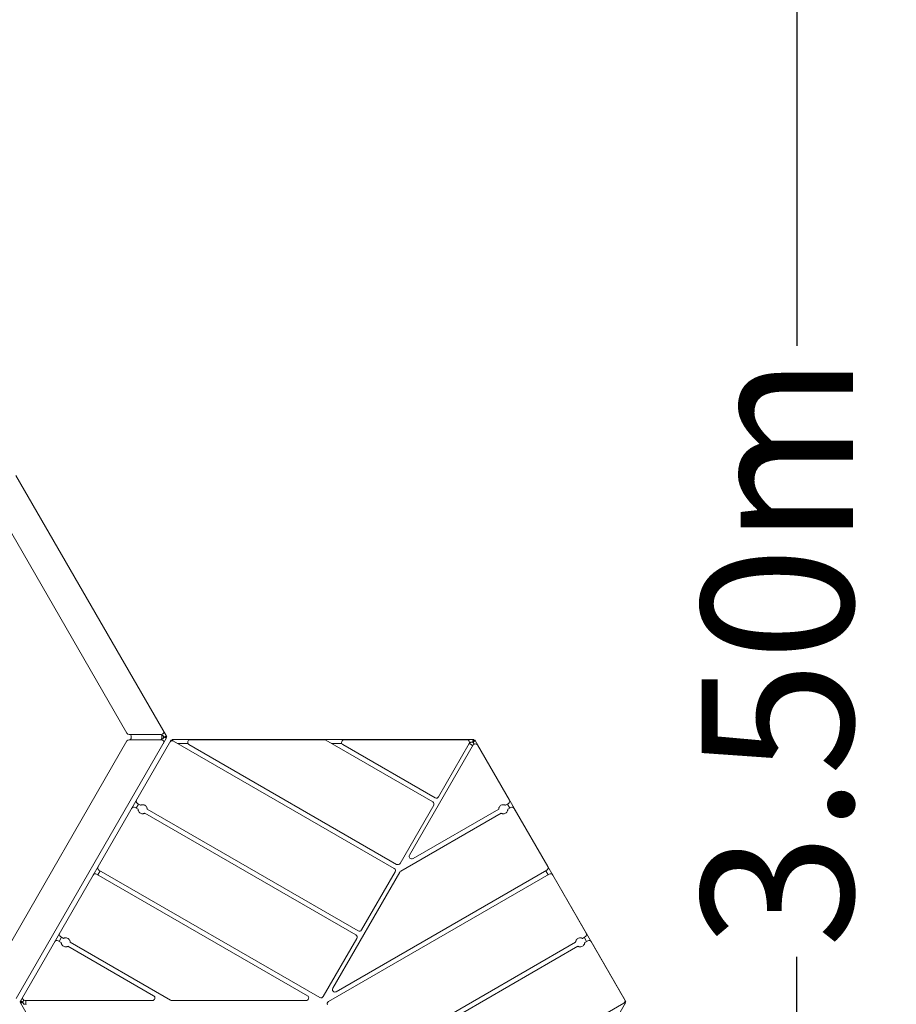
# Model space of a CAD drawing. Units: millimetres. Extents: x -1464 to 6975, y -573 to 4162.
# Drawn here: x 5238 to 6975, y 1040 to 2992 of the extents above; entities that cross this region are included whole.
import ezdxf

# ---------------------------------------------------------------- set-up
doc = ezdxf.new("R2010")
doc.units = ezdxf.units.MM
doc.header["$LTSCALE"] = 700
doc.layers.add('HAGS-Dim Plan', color=7, linetype='Continuous')
doc.layers.add('HAGS-Plan', color=7, linetype='Continuous')
doc.styles.get("Standard").update_dxf_attribs({"font": 'g13f12d.shx', "height": 300})
doc.dimstyles.new('HAGS - Dim Plan', dxfattribs={"dimtxt": 300, "dimasz": 200, "dimexe": 1.25, "dimexo": 0.625, "dimgap": 150, "dimtad": 0, "dimlfac": 0.001, "dimrnd": 0.05, "dimzin": 1, "dimdsep": 46, "dimtxsty": 'Standard', "dimcen": 0.1, "dimse1": 1, "dimse2": 1, "dimclrd": 1, "dimadec": 0, "dimazin": 0, "dimtfac": 1, "dimtmove": 0, "dimatfit": 3, "dimfxl": 1, "dimarcsym": 0})

# ---------------------------------------------------------------- blocks, each defined once
blk = doc.blocks.new('*D4')
at = {"layer": 'Defpoints', "color": 0, "transparency": 16777216}
for p in [(6438.9, 3965.5), (-1463.4, 1043.5, 382), (6438.9, 1046.2, 70)]:
    blk.add_point(p, dxfattribs=at)
at = {"layer": 'HAGS-Dim Plan', "color": 1, "lineweight": -2, "transparency": 16777216}
for p, q in [((-1263.4, 3965.5), (1869.4, 3965.5)), ((6238.9, 3965.5), (3081.3, 3965.5))]:
    blk.add_line(p, q, dxfattribs=at)
at = {"layer": 'HAGS-Dim Plan', "color": 1, "transparency": 16777216}
for points in [[(-1263.4, 3998.8), (-1263.4, 3932.1), (-1463.4, 3965.5)], [(6238.9, 3998.8), (6238.9, 3932.1), (6438.9, 3965.5)]]:
    blk.add_solid(points, dxfattribs=at)
at = {"layer": 'HAGS-Dim Plan', "color": 0, "transparency": 16777216, "insert": (2475.3, 3965.5), "char_height": 300, "attachment_point": 5}
blk.add_mtext('7.90m', dxfattribs=at)
blk = doc.blocks.new('*D5')
at = {"layer": 'Defpoints', "color": 0, "transparency": 16777216}
for p in [(2786.2, 3500, 382), (4634.9, 0, 441), (6778.1, 0)]:
    blk.add_point(p, dxfattribs=at)
at = {"layer": 'HAGS-Dim Plan', "color": 1, "lineweight": -2, "transparency": 16777216}
for p, q in [((6778.1, 3300), (6778.1, 2345.2)), ((6778.1, 200), (6778.1, 1134.3))]:
    blk.add_line(p, q, dxfattribs=at)
at = {"layer": 'HAGS-Dim Plan', "color": 1, "transparency": 16777216}
for points in [[(6744.8, 3300), (6811.4, 3300), (6778.1, 3500)], [(6744.8, 200), (6811.4, 200), (6778.1, 0)]]:
    blk.add_solid(points, dxfattribs=at)
at = {"layer": 'HAGS-Dim Plan', "color": 0, "transparency": 16777216, "insert": (6778.1, 1739.7), "char_height": 300, "attachment_point": 5, "rotation": 90}
blk.add_mtext('3.50m', dxfattribs=at)

msp = doc.modelspace()

# ---------------------------------------------------------------- linework, layer by layer
at = {"layer": 'HAGS-Plan', "linetype": 'Continuous', "lineweight": 0}
for p, q in [((5231.081, 2088.31), (5529.352, 1571.69)), ((5450.831, 1577.692), (5197.019, 2017.308)), ((5523.29, 1582.102), (5529.581, 1571.207)), ((5197.019, 1122.692), (5450.831, 1562.308)), ((5529.581, 1568.707), (5231.231, 1051.95)), ((5239.741, 1046.69), (5538.012, 1563.31)), ((5518.669, 1575.192), (5455.161, 1575.192)), ((5455.161, 1564.808), (5518.669, 1564.808)), ((5458.159, 1575), (5458.048, 1575.192)), ((5458.048, 1564.808), (5458.159, 1565)), ((5518.669, 1575.192), (5518.781, 1575)), ((5518.781, 1565), (5518.669, 1564.808)), ((5521.816, 1566.457), (5519.472, 1566.457)), ((5519.504, 1573.457), (5521.816, 1573.457)), ((5521.938, 1573.414), (5519.512, 1573.435)), ((5523.87, 1570.099), (5521.989, 1573.357)), ((5523.87, 1569.815), (5521.989, 1566.557)), ((5527.416, 1569.957), (5529.581, 1571.207)), ((5527.416, 1569.957), (5529.581, 1568.707)), ((5529.616, 1571.232), (5529.352, 1571.69)), ((5529.616, 1571.232), (5529.579, 1571.21)), ((5538.277, 1563.768), (5538.012, 1563.31)), ((5538.277, 1563.768), (5539.844, 1562.864)), ((5540.71, 1565), (5540.71, 1562.934)), ((6137.71, 1565), (5540.71, 1565)), ((5541.788, 1562.81), (5541.788, 1563.098)), ((5543.182, 1562.264), (5980.525, 1309.764)), ((5576.181, 1564.759), (5842.181, 1564.759)), ((5844.681, 1564.089), (6056.69, 1441.686)), ((5881.181, 1564.575), (6124.753, 1564.575)), ((6136.632, 1561.549), (6136.632, 1563.098)), ((6137.181, 1562.5), (6137.71, 1562.5)), ((6137.71, 1565), (6137.71, 1562.5)), ((6140.143, 1563.768), (6137.978, 1562.518)), ((6137.978, 1562.518), (6138.243, 1562.06)), ((6140.408, 1563.31), (6140.143, 1563.768)), ((6140.408, 1563.31), (6438.679, 1046.69)), ((5571.742, 1557.457), (5554.84, 1557.457)), ((5985.19, 1317.844), (5573.681, 1555.429)), ((5876.651, 1557.457), (5856.169, 1557.457)), ((6061.36, 1449.775), (5878.681, 1555.245)), ((6010.831, 1336.118), (6136.849, 1554.388)), ((6129.083, 1557.075), (6068.19, 1451.605)), ((6131.819, 1560), (6129.737, 1556.469)), ((6135.738, 1560), (6131.819, 1560)), ((6136.999, 1559.215), (6138.228, 1557.086)), ((6138.232, 1556.094), (6138.066, 1555.8)), ((6145.509, 1554.388), (6208.518, 1445.253)), ((5467.017, 1430.343), (5472.995, 1426.891)), ((5473.847, 1437.173), (5469.182, 1429.093)), ((5477.66, 1434.971), (5471.682, 1438.423)), ((5909.025, 1185.923), (5490.991, 1427.274)), ((6058.52, 1434.856), (5992.02, 1319.674)), ((6187.397, 1427.285), (6017.661, 1329.288)), ((6206.688, 1438.423), (6200.691, 1434.96)), ((6209.188, 1429.093), (6204.523, 1437.173)), ((6205.356, 1426.88), (6211.353, 1430.343)), ((6218.183, 1428.513), (6284.683, 1313.331)), ((5486.326, 1419.194), (5904.36, 1177.843)), ((5993.282, 1304.439), (6192.062, 1419.205)), ((5390.847, 1298.412), (5808.418, 1057.327)), ((5397.682, 1305.251), (5393.012, 1297.162)), ((5832.86, 1054.001), (5395.517, 1306.501)), ((5850.18, 1045.912), (6287.523, 1298.412)), ((5858.452, 1072.246), (5991.452, 1302.609)), ((6282.853, 1306.501), (5865.282, 1065.416)), ((5982.355, 1302.934), (5915.855, 1187.753)), ((6285.358, 1297.162), (6280.688, 1305.251)), ((6294.353, 1296.582), (6360.853, 1181.401)), ((5321.512, 1173.321), (5316.847, 1165.241)), ((5325.344, 1171.108), (5319.347, 1174.571)), ((5906.19, 1171.013), (5839.69, 1055.831)), ((6359.023, 1174.571), (6353.045, 1171.119)), ((6361.523, 1165.241), (6356.858, 1173.321)), ((5314.682, 1166.491), (5320.679, 1163.028)), ((5333.973, 1155.353), (5503.709, 1057.356)), ((5537.418, 1048.667), (5338.638, 1163.433)), ((6339.714, 1163.422), (5921.68, 922.071)), ((5926.345, 913.991), (6344.379, 1155.342)), ((6357.71, 1163.039), (6363.688, 1166.491)), ((6370.518, 1164.661), (6437.018, 1049.479)), ((5239.741, 1046.69), (5239.477, 1046.232)), ((5239.477, 1046.232), (5241.642, 1044.982)), ((5239.627, 1043.509), (5241.792, 1044.759)), ((5239.627, 1043.509), (5239.891, 1043.05)), ((5537.862, 526.95), (5239.891, 1043.05)), ((5241.642, 1044.982), (5241.906, 1045.44)), ((5242.056, 1044.3), (5241.792, 1044.759)), ((5243.154, 1044.3), (5241.813, 1043.526)), ((5244.943, 1044.3), (5246.902, 1040.907)), ((5244.993, 1045.785), (5246.221, 1047.914)), ((5246.902, 1040.907), (5250.917, 1040.87)), ((5247.079, 1048.414), (5247.238, 1048.415)), ((5501.209, 1048.026), (5249.173, 1048.026)), ((5805.918, 1047.997), (5539.918, 1047.997)), ((6435.188, 1042.649), (5997.845, 790.149)), ((6438.529, 1043.05), (6140.558, 526.95)), ((6436.41, 1043.64), (6436.607, 1043.526)), ((6438.793, 1043.509), (6437.041, 1044.52)), ((6438.943, 1046.232), (6437.415, 1045.349)), ((6438.529, 1043.05), (6438.793, 1043.509)), ((6438.943, 1046.232), (6438.679, 1046.69))]:
    msp.add_line(p, q, dxfattribs=at)
for centre, radius, start, end in [((5518.669, 1580.192), 5, 270, 30), ((5455.161, 1580.192), 5, 210, 270), ((5455.161, 1559.808), 5, 90, 150), ((5449.499, 1570), 10, 330, 30), ((5518.669, 1559.808), 5, 330, 90), ((5510.12, 1570), 10, 330, 30), ((5521.816, 1573.257), 0.2, 30, 90), ((5521.816, 1566.657), 0.2, 270, 330), ((5540.682, 1557.934), 5, 60, 150), ((5576.181, 1559.759), 5, 90, 240), ((5842.181, 1559.759), 5, 60, 90), ((5881.181, 1559.575), 5, 90, 240), ((6124.753, 1559.575), 5, 330, 90), ((5554.84, 1537.457), 20, 90, 98.486978), ((6123.53, 1537.457), 20, 51.173054, 74.477512), ((6141.179, 1551.888), 5, 30, 150), ((6137.362, 1556.586), 1, 330.484495, 30), ((5474.182, 1442.753), 5, 150, 240), ((6063.86, 1454.105), 5, 240, 330), ((6204.188, 1442.753), 5, 300, 30), ((5464.517, 1426.013), 5, 60, 150), ((6054.19, 1437.356), 5, 330, 60), ((6213.853, 1426.013), 5, 30, 120), ((6015.161, 1333.618), 5, 150, 300), ((5398.017, 1310.831), 5, 150, 240), ((5978.025, 1305.434), 5, 330, 60), ((5987.69, 1322.174), 5, 240, 330), ((6280.353, 1310.831), 5, 300, 30), ((5388.347, 1294.082), 5, 60, 150), ((5995.782, 1300.109), 5, 120, 150), ((6290.023, 1294.082), 5, 30, 120), ((5321.847, 1178.901), 5, 150, 240), ((5901.86, 1173.513), 5, 330, 60), ((5911.525, 1190.253), 5, 240, 330), ((6356.523, 1178.901), 5, 300, 30), ((5312.182, 1162.161), 5, 60, 150), ((6366.188, 1162.161), 5, 30, 120), ((5249.173, 1053.026), 5, 150, 270), ((5501.209, 1053.026), 5, 270, 60), ((5805.918, 1052.997), 5, 270, 60), ((5835.36, 1058.331), 5, 240, 330), ((5862.782, 1069.746), 5, 150, 300), ((5247.087, 1047.414), 1, 90.484495, 150), ((5270.495, 1044.957), 20, 171.173054, 194.477512), ((5539.918, 1052.997), 5, 240, 270), ((5852.68, 1041.582), 5, 120, 210), ((6432.688, 1046.979), 5, 300, 30)]:
    msp.add_arc(centre, radius, start, end, dxfattribs=at)
for points, knots in [([(5523.87, 1570.099), (5523.881, 1570.079), (5523.895, 1570.062), (5523.93, 1570.032), (5523.95, 1570.02), (5523.995, 1570.003), (5524.018, 1569.999), (5524.064, 1569.998), (5524.086, 1570.002), (5524.107, 1570.009)], [-0.0275313561, -0.0275313561, -0.0275313561, -0.0275313561, -0.0208549238, -0.0208549238, -0.0137585746, -0.0137585746, -0.0066698024, -0.0066698024, -0.0000000183, -0.0000000183, -0.0000000183, -0.0000000183]), ([(5523.882, 1570.078), (5523.88, 1570.08), (5523.879, 1570.083), (5523.878, 1570.085), (5523.876, 1570.087), (5523.875, 1570.089), (5523.874, 1570.091), (5523.873, 1570.093), (5523.872, 1570.095), (5523.871, 1570.097), (5523.87, 1570.098), (5523.87, 1570.098), (5523.87, 1570.099)], [0, 0, 0, 0, 0.00059287472, 0.00059287472, 0.00059287472, 0.00124991083, 0.00124991083, 0.00124991083, 0.00223547093, 0.00223547093, 0.00223547093, 0.00250012614, 0.00250012614, 0.00250012614, 0.00250012614]), ([(5524.107, 1569.904), (5524.086, 1569.911), (5524.064, 1569.915), (5524.018, 1569.915), (5523.994, 1569.91), (5523.95, 1569.894), (5523.93, 1569.881), (5523.895, 1569.851), (5523.881, 1569.834), (5523.87, 1569.815)], [-0.027530984, -0.027530984, -0.027530984, -0.027530984, -0.0208543333, -0.0208543333, -0.0137582499, -0.0137582499, -0.0066693989, -0.0066693989, -0.0000000086, -0.0000000086, -0.0000000086, -0.0000000086]), ([(5523.87, 1569.815), (5523.87, 1569.815), (5523.87, 1569.816), (5523.871, 1569.816), (5523.872, 1569.818), (5523.873, 1569.82), (5523.874, 1569.823), (5523.875, 1569.824), (5523.876, 1569.826), (5523.878, 1569.829), (5523.879, 1569.831), (5523.88, 1569.833), (5523.882, 1569.836)], [0, 0, 0, 0, 0.00026465549, 0.00026465549, 0.00026465549, 0.00125021661, 0.00125021661, 0.00125021661, 0.00190725341, 0.00190725341, 0.00190725341, 0.00250012876, 0.00250012876, 0.00250012876, 0.00250012876]), ([(5524.089, 1569.98), (5524.07, 1569.977), (5524.05, 1569.977), (5524.009, 1569.982), (5523.989, 1569.988), (5523.951, 1570.005), (5523.934, 1570.017), (5523.904, 1570.045), (5523.892, 1570.06), (5523.882, 1570.078)], [0.0000000194, 0.0000000194, 0.0000000194, 0.0000000194, 0.0059625641, 0.0059625641, 0.0122173888, 0.0122173888, 0.0184713509, 0.0184713509, 0.0244345598, 0.0244345598, 0.0244345598, 0.0244345598]), ([(5523.882, 1569.836), (5523.892, 1569.853), (5523.904, 1569.869), (5523.934, 1569.896), (5523.951, 1569.908), (5523.989, 1569.926), (5524.009, 1569.932), (5524.05, 1569.937), (5524.07, 1569.936), (5524.089, 1569.933)], [0.0000000263, 0.0000000263, 0.0000000263, 0.0000000263, 0.0059631089, 0.0059631089, 0.0122169386, 0.0122169386, 0.0184716409, 0.0184716409, 0.0244340689, 0.0244340689, 0.0244340689, 0.0244340689]), ([(5527.416, 1569.957), (5527.376, 1570.025), (5527.317, 1570.082), (5527.159, 1570.173), (5527.061, 1570.207), (5526.866, 1570.246), (5526.78, 1570.257), (5526.562, 1570.273), (5526.425, 1570.275), (5526.126, 1570.264), (5525.965, 1570.253), (5525.539, 1570.21), (5525.265, 1570.172), (5524.833, 1570.106), (5524.686, 1570.082), (5524.39, 1570.032), (5524.24, 1570.006), (5524.089, 1569.98)], [-0.488533227, -0.488533227, -0.488533227, -0.488533227, -0.419898482, -0.419898482, -0.351268851, -0.351268851, -0.30553827, -0.30553827, -0.244544126, -0.244544126, -0.183422543, -0.183422543, -0.09165285, -0.09165285, -0.045827693, -0.045827693, -0.000001, -0.000001, -0.000001, -0.000001]), ([(5524.089, 1569.933), (5524.239, 1569.907), (5524.389, 1569.881), (5524.685, 1569.832), (5524.831, 1569.808), (5525.262, 1569.742), (5525.537, 1569.704), (5525.962, 1569.661), (5526.122, 1569.649), (5526.421, 1569.639), (5526.559, 1569.64), (5526.778, 1569.656), (5526.864, 1569.667), (5527.06, 1569.706), (5527.158, 1569.74), (5527.317, 1569.831), (5527.376, 1569.888), (5527.416, 1569.957)], [-0.488531689, -0.488531689, -0.488531689, -0.488531689, -0.442801728, -0.442801728, -0.397073287, -0.397073287, -0.305497839, -0.305497839, -0.24450536, -0.24450536, -0.183382222, -0.183382222, -0.137554914, -0.137554914, -0.068780018, -0.068780018, 0, 0, 0, 0]), ([(5529.581, 1571.207), (5529.545, 1571.269), (5529.48, 1571.312), (5529.387, 1571.34), (5529.34, 1571.353), (5529.286, 1571.363), (5529.225, 1571.369), (5529.164, 1571.374), (5529.094, 1571.376), (5529.019, 1571.373), (5528.868, 1571.368), (5528.692, 1571.347), (5528.49, 1571.312), (5528.288, 1571.277), (5528.059, 1571.227), (5527.81, 1571.166), (5527.562, 1571.104), (5527.295, 1571.031), (5527.009, 1570.947), (5526.723, 1570.864), (5526.416, 1570.769), (5526.102, 1570.669), (5525.788, 1570.57), (5525.463, 1570.463), (5525.128, 1570.352), (5524.793, 1570.241), (5524.45, 1570.125), (5524.107, 1570.009)], [0, 0, 0, 0, 0.00107509198, 0.00107509198, 0.00107509198, 0.00161263797, 0.00161263797, 0.00161263797, 0.00215018396, 0.00215018396, 0.00215018396, 0.00322527594, 0.00322527594, 0.00322527594, 0.00430036791, 0.00430036791, 0.00430036791, 0.00537545989, 0.00537545989, 0.00537545989, 0.00645055187, 0.00645055187, 0.00645055187, 0.00752564385, 0.00752564385, 0.00752564385, 0.00860073583, 0.00860073583, 0.00860073583, 0.00860073583]), ([(5524.107, 1569.904), (5524.45, 1569.789), (5524.787, 1569.675), (5525.12, 1569.564), (5525.452, 1569.454), (5525.783, 1569.345), (5526.098, 1569.245), (5526.414, 1569.145), (5526.714, 1569.052), (5527.001, 1568.969), (5527.287, 1568.885), (5527.56, 1568.81), (5527.808, 1568.748), (5528.056, 1568.687), (5528.281, 1568.638), (5528.485, 1568.602), (5528.586, 1568.584), (5528.683, 1568.57), (5528.771, 1568.56), (5528.86, 1568.55), (5528.942, 1568.543), (5529.017, 1568.54), (5529.167, 1568.535), (5529.29, 1568.546), (5529.385, 1568.573), (5529.48, 1568.601), (5529.545, 1568.645), (5529.581, 1568.707)], [0.00016196804, 0.00016196804, 0.00016196804, 0.00016196804, 0.0012370384, 0.0012370384, 0.0012370384, 0.00231210876, 0.00231210876, 0.00231210876, 0.00338717912, 0.00338717912, 0.00338717912, 0.00446224948, 0.00446224948, 0.00446224948, 0.00553731984, 0.00553731984, 0.00553731984, 0.00607485502, 0.00607485502, 0.00607485502, 0.0066123902, 0.0066123902, 0.0066123902, 0.00768746056, 0.00768746056, 0.00768746056, 0.00876253092, 0.00876253092, 0.00876253092, 0.00876253092]), ([(5538.648, 1562.502), (5538.472, 1562.659), (5538.329, 1562.797), (5538.222, 1562.913), (5538.045, 1563.107), (5537.972, 1563.241), (5538.012, 1563.31)], [-0.399937725, -0.399937725, -0.399937725, -0.399937725, -0.25, -0.25, -0.25, 0, 0, 0, 0]), ([(5541.239, 1565), (5541.319, 1565), (5541.398, 1564.87), (5541.478, 1564.619), (5541.557, 1564.369), (5541.637, 1563.998), (5541.717, 1563.536), (5541.74, 1563.397), (5541.764, 1563.251), (5541.788, 1563.098)], [-1, -1, -1, -1, -0.75, -0.75, -0.75, -0.5, -0.5, -0.5, -0.425414548, -0.425414548, -0.425414548, -0.425414548]), ([(6135.738, 1560), (6135.887, 1560.56), (6136.036, 1561.116), (6136.186, 1561.644), (6136.336, 1562.172), (6136.482, 1562.659), (6136.632, 1563.098)], [0, 0, 0, 0, 0.5, 0.5, 0.5, 0.999999989, 0.999999989, 0.999999989, 0.999999989]), ([(6135.738, 1560), (6135.887, 1560.279), (6136.036, 1560.557), (6136.185, 1560.82), (6136.334, 1561.083), (6136.482, 1561.33), (6136.632, 1561.549)], [0, 0, 0, 0, 0.5, 0.5, 0.5, 0.999999872, 0.999999872, 0.999999872, 0.999999872]), ([(6136.632, 1563.098), (6136.656, 1563.251), (6136.679, 1563.397), (6136.703, 1563.536), (6136.783, 1563.998), (6136.862, 1564.369), (6136.942, 1564.619), (6137.022, 1564.87), (6137.101, 1565), (6137.181, 1565)], [-0.574579095, -0.574579095, -0.574579095, -0.574579095, -0.5, -0.5, -0.5, -0.25, -0.25, -0.25, 0, 0, 0, 0]), ([(6136.632, 1561.549), (6136.655, 1561.623), (6136.678, 1561.693), (6136.723, 1561.827), (6136.746, 1561.89), (6136.815, 1562.067), (6136.861, 1562.168), (6136.952, 1562.332), (6136.998, 1562.395), (6137.09, 1562.479), (6137.135, 1562.5), (6137.181, 1562.5)], [-0.232420203, -0.232420203, -0.232420203, -0.232420203, -0.203394371, -0.203394371, -0.174356779, -0.174356779, -0.116232971, -0.116232971, -0.058118796, -0.058118796, 0, 0, 0, 0]), ([(6138.243, 1562.06), (6138.274, 1562.005), (6138.27, 1561.93), (6138.194, 1561.738), (6138.122, 1561.623), (6137.97, 1561.425), (6137.912, 1561.355), (6137.752, 1561.171), (6137.642, 1561.052), (6137.4, 1560.802), (6137.269, 1560.671), (6137.131, 1560.536)], [-0.323534177, -0.323534177, -0.323534177, -0.323534177, -0.242608204, -0.242608204, -0.16168434, -0.16168434, -0.121282781, -0.121282781, -0.0606406, -0.0606406, -0.000006293, -0.000006293, -0.000006293, -0.000006293]), ([(6140.408, 1563.31), (6140.447, 1563.241), (6140.375, 1563.107), (6140.197, 1562.913), (6140.02, 1562.719), (6139.739, 1562.465), (6139.378, 1562.164), (6139.017, 1561.864), (6138.577, 1561.518), (6138.093, 1561.146), (6137.827, 1560.943), (6137.549, 1560.731), (6137.264, 1560.517)], [-1, -1, -1, -1, -0.75, -0.75, -0.75, -0.5, -0.5, -0.5, -0.25, -0.25, -0.25, -0.112774237, -0.112774237, -0.112774237, -0.112774237]), ([(6136.952, 1559.295), (6136.897, 1559.391), (6136.858, 1559.495), (6136.814, 1559.718), (6136.812, 1559.836), (6136.847, 1560.067), (6136.884, 1560.178), (6136.99, 1560.376), (6137.055, 1560.462), (6137.131, 1560.536)], [0.000001, 0.000001, 0.000001, 0.000001, 0.033157069, 0.033157069, 0.068301534, 0.068301534, 0.103412809, 0.103412809, 0.136652928, 0.136652928, 0.136652928, 0.136652928]), ([(6137.264, 1560.517), (6137.174, 1560.448), (6137.095, 1560.365), (6136.961, 1560.163), (6136.912, 1560.044), (6136.86, 1559.793), (6136.858, 1559.663), (6136.901, 1559.424), (6136.941, 1559.315), (6136.999, 1559.215)], [-0.146127576, -0.146127576, -0.146127576, -0.146127576, -0.111543296, -0.111543296, -0.073073744, -0.073073744, -0.034624984, -0.034624984, -0.000000002, -0.000000002, -0.000000002, -0.000000002]), ([(6136.999, 1559.215), (6136.998, 1559.216), (6136.997, 1559.218), (6136.996, 1559.219), (6136.992, 1559.226), (6136.988, 1559.234), (6136.982, 1559.244), (6136.982, 1559.245), (6136.981, 1559.245), (6136.98, 1559.246), (6136.977, 1559.252), (6136.973, 1559.259), (6136.969, 1559.267), (6136.964, 1559.275), (6136.959, 1559.284), (6136.952, 1559.295)], [0, 0, 0, 0, 0.00025805749, 0.00025805749, 0.00025805749, 0.00125382215, 0.00125382215, 0.00125382215, 0.00134960203, 0.00134960203, 0.00134960203, 0.00191760722, 0.00191760722, 0.00191760722, 0.0025019559, 0.0025019559, 0.0025019559, 0.0025019559]), ([(5472.995, 1426.891), (5472.995, 1426.891), (5472.996, 1426.784), (5473.021, 1426.349), (5473.048, 1426.021), (5473.148, 1425.401), (5473.208, 1425.098), (5473.379, 1424.454), (5473.49, 1424.114), (5473.949, 1422.945), (5474.467, 1422.04), (5475.814, 1420.458), (5476.641, 1419.78), (5477.493, 1419.288), (5478.345, 1418.797), (5479.346, 1418.418), (5481.389, 1418.043), (5482.432, 1418.047), (5483.673, 1418.234), (5484.024, 1418.308), (5484.667, 1418.483), (5484.959, 1418.582), (5485.547, 1418.805), (5485.845, 1418.945), (5486.233, 1419.141), (5486.326, 1419.194), (5486.326, 1419.194)], [3.38746174, 3.38746174, 3.38746174, 3.38746174, 3.54825826, 3.54825826, 3.70905477, 3.70905477, 3.81772614, 3.81772614, 3.92639751, 3.92639751, 4.22150658, 4.22150658, 4.51661565, 4.51661565, 4.51661565, 4.81172473, 4.81172473, 5.1068338, 5.1068338, 5.21550517, 5.21550517, 5.32417653, 5.32417653, 5.48497305, 5.48497305, 5.64576957, 5.64576957, 5.64576957, 5.64576957]), ([(5490.991, 1427.274), (5490.991, 1427.274), (5490.991, 1427.381), (5490.966, 1427.816), (5490.938, 1428.144), (5490.838, 1428.765), (5490.778, 1429.067), (5490.607, 1429.711), (5490.496, 1430.052), (5490.038, 1431.221), (5489.52, 1432.125), (5488.173, 1433.708), (5487.345, 1434.385), (5485.641, 1435.369), (5484.641, 1435.747), (5482.597, 1436.122), (5481.555, 1436.119), (5480.313, 1435.931), (5479.962, 1435.857), (5479.319, 1435.683), (5479.027, 1435.584), (5478.44, 1435.36), (5478.142, 1435.22), (5477.753, 1435.024), (5477.66, 1434.971), (5477.66, 1434.971)], [1.12915391, 1.12915391, 1.12915391, 1.12915391, 1.28995043, 1.28995043, 1.45074695, 1.45074695, 1.55941831, 1.55941831, 1.66808968, 1.66808968, 1.96319875, 1.96319875, 2.25830783, 2.25830783, 2.5534169, 2.5534169, 2.84852597, 2.84852597, 2.95719734, 2.95719734, 3.06586871, 3.06586871, 3.22666522, 3.22666522, 3.38746174, 3.38746174, 3.38746174, 3.38746174]), ([(6200.691, 1434.96), (6200.691, 1434.96), (6200.599, 1435.013), (6200.211, 1435.206), (6199.914, 1435.344), (6199.33, 1435.564), (6199.039, 1435.661), (6198.399, 1435.832), (6198.05, 1435.905), (6196.814, 1436.089), (6195.775, 1436.091), (6193.74, 1435.714), (6192.743, 1435.337), (6191.045, 1434.357), (6190.22, 1433.682), (6188.876, 1432.107), (6188.358, 1431.207), (6187.899, 1430.045), (6187.788, 1429.706), (6187.616, 1429.066), (6187.555, 1428.766), (6187.453, 1428.149), (6187.425, 1427.823), (6187.398, 1427.391), (6187.397, 1427.285), (6187.397, 1427.285)], [1.12467156, 1.12467156, 1.12467156, 1.12467156, 1.28474875, 1.28474875, 1.44482593, 1.44482593, 1.55305119, 1.55305119, 1.66127645, 1.66127645, 1.95530979, 1.95530979, 2.24934312, 2.24934312, 2.54337646, 2.54337646, 2.8374098, 2.8374098, 2.94563506, 2.94563506, 3.05386032, 3.05386032, 3.2139375, 3.2139375, 3.37401469, 3.37401469, 3.37401469, 3.37401469]), ([(6192.062, 1419.205), (6192.062, 1419.205), (6192.155, 1419.153), (6192.542, 1418.96), (6192.839, 1418.822), (6193.423, 1418.602), (6193.714, 1418.504), (6194.354, 1418.333), (6194.703, 1418.26), (6195.939, 1418.076), (6196.978, 1418.075), (6199.014, 1418.451), (6200.01, 1418.829), (6200.859, 1419.319), (6201.708, 1419.809), (6202.533, 1420.483), (6203.877, 1422.058), (6204.395, 1422.958), (6204.854, 1424.12), (6204.965, 1424.459), (6205.137, 1425.099), (6205.198, 1425.4), (6205.3, 1426.016), (6205.329, 1426.342), (6205.355, 1426.774), (6205.356, 1426.88), (6205.356, 1426.88)], [3.37401469, 3.37401469, 3.37401469, 3.37401469, 3.53409187, 3.53409187, 3.69416906, 3.69416906, 3.80239432, 3.80239432, 3.91061958, 3.91061958, 4.20465291, 4.20465291, 4.49868625, 4.49868625, 4.49868625, 4.79271959, 4.79271959, 5.08675292, 5.08675292, 5.19497818, 5.19497818, 5.30320344, 5.30320344, 5.46328063, 5.46328063, 5.62335781, 5.62335781, 5.62335781, 5.62335781]), ([(5338.638, 1163.433), (5338.638, 1163.433), (5338.637, 1163.539), (5338.61, 1163.971), (5338.581, 1164.297), (5338.48, 1164.914), (5338.419, 1165.214), (5338.247, 1165.854), (5338.135, 1166.193), (5337.677, 1167.355), (5337.159, 1168.255), (5335.815, 1169.83), (5334.99, 1170.505), (5334.141, 1170.995), (5333.292, 1171.485), (5332.295, 1171.862), (5330.26, 1172.239), (5329.221, 1172.237), (5327.985, 1172.053), (5327.636, 1171.981), (5326.996, 1171.809), (5326.705, 1171.712), (5326.121, 1171.492), (5325.824, 1171.354), (5325.436, 1171.161), (5325.344, 1171.108), (5325.344, 1171.108)], [3.37401469, 3.37401469, 3.37401469, 3.37401469, 3.53409187, 3.53409187, 3.69416906, 3.69416906, 3.80239432, 3.80239432, 3.91061958, 3.91061958, 4.20465291, 4.20465291, 4.49868625, 4.49868625, 4.49868625, 4.79271959, 4.79271959, 5.08675292, 5.08675292, 5.19497818, 5.19497818, 5.30320344, 5.30320344, 5.46328063, 5.46328063, 5.62335781, 5.62335781, 5.62335781, 5.62335781]), ([(6353.045, 1171.119), (6353.045, 1171.119), (6352.952, 1171.172), (6352.563, 1171.368), (6352.265, 1171.508), (6351.678, 1171.732), (6351.386, 1171.831), (6350.743, 1172.005), (6350.392, 1172.079), (6349.15, 1172.267), (6348.108, 1172.27), (6346.064, 1171.895), (6345.063, 1171.517), (6344.212, 1171.025), (6343.36, 1170.533), (6342.532, 1169.856), (6341.185, 1168.274), (6340.667, 1167.369), (6340.209, 1166.2), (6340.097, 1165.859), (6339.927, 1165.215), (6339.866, 1164.913), (6339.767, 1164.292), (6339.739, 1163.964), (6339.714, 1163.529), (6339.714, 1163.422), (6339.714, 1163.422)], [3.38746174, 3.38746174, 3.38746174, 3.38746174, 3.54825826, 3.54825826, 3.70905477, 3.70905477, 3.81772614, 3.81772614, 3.92639751, 3.92639751, 4.22150658, 4.22150658, 4.51661565, 4.51661565, 4.51661565, 4.81172473, 4.81172473, 5.1068338, 5.1068338, 5.21550517, 5.21550517, 5.32417653, 5.32417653, 5.48497305, 5.48497305, 5.64576957, 5.64576957, 5.64576957, 5.64576957]), ([(5320.679, 1163.028), (5320.679, 1163.028), (5320.68, 1162.922), (5320.706, 1162.49), (5320.735, 1162.164), (5320.837, 1161.548), (5320.898, 1161.247), (5321.07, 1160.607), (5321.181, 1160.269), (5321.64, 1159.106), (5322.158, 1158.206), (5323.502, 1156.631), (5324.327, 1155.957), (5326.025, 1154.977), (5327.021, 1154.599), (5329.057, 1154.223), (5330.096, 1154.225), (5331.332, 1154.408), (5331.681, 1154.481), (5332.321, 1154.652), (5332.612, 1154.75), (5333.196, 1154.97), (5333.493, 1155.108), (5333.88, 1155.301), (5333.973, 1155.353), (5333.973, 1155.353)], [1.12467156, 1.12467156, 1.12467156, 1.12467156, 1.28474875, 1.28474875, 1.44482593, 1.44482593, 1.55305119, 1.55305119, 1.66127645, 1.66127645, 1.95530979, 1.95530979, 2.24934312, 2.24934312, 2.54337646, 2.54337646, 2.8374098, 2.8374098, 2.94563506, 2.94563506, 3.05386032, 3.05386032, 3.2139375, 3.2139375, 3.37401469, 3.37401469, 3.37401469, 3.37401469]), ([(6344.379, 1155.342), (6344.379, 1155.342), (6344.471, 1155.289), (6344.86, 1155.093), (6345.158, 1154.953), (6345.746, 1154.73), (6346.038, 1154.631), (6346.681, 1154.457), (6347.031, 1154.382), (6348.273, 1154.195), (6349.315, 1154.191), (6351.359, 1154.566), (6352.36, 1154.945), (6354.063, 1155.928), (6354.891, 1156.606), (6356.238, 1158.188), (6356.756, 1159.093), (6357.214, 1160.262), (6357.326, 1160.602), (6357.496, 1161.246), (6357.557, 1161.549), (6357.657, 1162.169), (6357.684, 1162.497), (6357.709, 1162.932), (6357.71, 1163.039), (6357.71, 1163.039)], [1.12915391, 1.12915391, 1.12915391, 1.12915391, 1.28995043, 1.28995043, 1.45074695, 1.45074695, 1.55941831, 1.55941831, 1.66808968, 1.66808968, 1.96319875, 1.96319875, 2.25830783, 2.25830783, 2.5534169, 2.5534169, 2.84852597, 2.84852597, 2.95719734, 2.95719734, 3.06586871, 3.06586871, 3.22666522, 3.22666522, 3.38746174, 3.38746174, 3.38746174, 3.38746174]), ([(5239.741, 1046.69), (5239.781, 1046.759), (5239.934, 1046.763), (5240.19, 1046.706), (5240.447, 1046.65), (5240.808, 1046.534), (5241.248, 1046.371), (5241.689, 1046.209), (5242.209, 1046), (5242.773, 1045.767), (5243.082, 1045.639), (5243.404, 1045.503), (5243.732, 1045.364)], [-1, -1, -1, -1, -0.75, -0.75, -0.75, -0.5, -0.5, -0.5, -0.25, -0.25, -0.25, -0.112774237, -0.112774237, -0.112774237, -0.112774237]), ([(5241.813, 1043.526), (5241.668, 1043.47), (5241.53, 1043.417), (5241.398, 1043.369), (5240.958, 1043.206), (5240.597, 1043.09), (5240.34, 1043.034), (5240.084, 1042.978), (5239.931, 1042.981), (5239.891, 1043.05)], [-0.574579095, -0.574579095, -0.574579095, -0.574579095, -0.5, -0.5, -0.5, -0.25, -0.25, -0.25, 0, 0, 0, 0]), ([(5244.943, 1044.3), (5244.383, 1044.15), (5243.827, 1044.001), (5243.295, 1043.867), (5242.763, 1043.732), (5242.268, 1043.616), (5241.813, 1043.526)], [0, 0, 0, 0, 0.5, 0.5, 0.5, 0.999999989, 0.999999989, 0.999999989, 0.999999989]), ([(5241.906, 1045.44), (5241.938, 1045.495), (5242.006, 1045.529), (5242.21, 1045.559), (5242.345, 1045.554), (5242.592, 1045.521), (5242.682, 1045.506), (5242.922, 1045.46), (5243.08, 1045.424), (5243.418, 1045.339), (5243.596, 1045.291), (5243.782, 1045.239)], [-0.323534177, -0.323534177, -0.323534177, -0.323534177, -0.242608204, -0.242608204, -0.16168434, -0.16168434, -0.121282781, -0.121282781, -0.0606406, -0.0606406, -0.000006293, -0.000006293, -0.000006293, -0.000006293]), ([(5243.154, 1044.3), (5243.079, 1044.283), (5243.007, 1044.268), (5242.868, 1044.241), (5242.802, 1044.229), (5242.615, 1044.2), (5242.504, 1044.189), (5242.316, 1044.186), (5242.239, 1044.195), (5242.12, 1044.232), (5242.079, 1044.261), (5242.056, 1044.3)], [-0.232420203, -0.232420203, -0.232420203, -0.232420203, -0.203394371, -0.203394371, -0.174356779, -0.174356779, -0.116232971, -0.116232971, -0.058118796, -0.058118796, 0, 0, 0, 0]), ([(5244.943, 1044.3), (5244.626, 1044.29), (5244.311, 1044.28), (5244.009, 1044.278), (5243.707, 1044.275), (5243.419, 1044.281), (5243.154, 1044.3)], [0, 0, 0, 0, 0.5, 0.5, 0.5, 0.999999872, 0.999999872, 0.999999872, 0.999999872]), ([(5243.732, 1045.364), (5243.837, 1045.32), (5243.949, 1045.294), (5244.19, 1045.279), (5244.318, 1045.295), (5244.562, 1045.376), (5244.674, 1045.439), (5244.86, 1045.596), (5244.935, 1045.685), (5244.993, 1045.785)], [-0.146127576, -0.146127576, -0.146127576, -0.146127576, -0.111543296, -0.111543296, -0.073073744, -0.073073744, -0.034624984, -0.034624984, -0.000000002, -0.000000002, -0.000000002, -0.000000002]), ([(5244.946, 1045.705), (5244.891, 1045.609), (5244.82, 1045.523), (5244.649, 1045.373), (5244.548, 1045.312), (5244.33, 1045.228), (5244.216, 1045.204), (5243.991, 1045.197), (5243.884, 1045.21), (5243.782, 1045.239)], [0.000001, 0.000001, 0.000001, 0.000001, 0.033157069, 0.033157069, 0.068301534, 0.068301534, 0.103412809, 0.103412809, 0.136652928, 0.136652928, 0.136652928, 0.136652928]), ([(5244.993, 1045.785), (5244.992, 1045.784), (5244.991, 1045.782), (5244.99, 1045.781), (5244.986, 1045.774), (5244.982, 1045.766), (5244.976, 1045.756), (5244.975, 1045.755), (5244.975, 1045.755), (5244.974, 1045.754), (5244.971, 1045.748), (5244.967, 1045.741), (5244.962, 1045.733), (5244.958, 1045.725), (5244.953, 1045.716), (5244.946, 1045.705)], [0, 0, 0, 0, 0.00025805749, 0.00025805749, 0.00025805749, 0.00125382215, 0.00125382215, 0.00125382215, 0.00134960203, 0.00134960203, 0.00134960203, 0.00191760722, 0.00191760722, 0.00191760722, 0.0025019559, 0.0025019559, 0.0025019559, 0.0025019559]), ([(6438.529, 1043.05), (6438.489, 1042.981), (6438.336, 1042.978), (6438.08, 1043.034), (6437.823, 1043.09), (6437.462, 1043.206), (6437.022, 1043.369), (6436.89, 1043.417), (6436.752, 1043.47), (6436.607, 1043.526)], [-1, -1, -1, -1, -0.75, -0.75, -0.75, -0.5, -0.5, -0.5, -0.425414548, -0.425414548, -0.425414548, -0.425414548]), ([(6437.669, 1046.546), (6437.889, 1046.619), (6438.078, 1046.673), (6438.23, 1046.706), (6438.486, 1046.763), (6438.639, 1046.759), (6438.679, 1046.69)], [-0.398014772, -0.398014772, -0.398014772, -0.398014772, -0.25, -0.25, -0.25, 0, 0, 0, 0])]:
    msp.add_open_spline(points, degree=3, knots=knots, dxfattribs=at)
for points in [[(5527.17, 1570.161), (5527.248, 1570.012), (5527.294, 1569.903), (5527.306, 1569.832)], [(5528.324, 1570.481), (5528.836, 1569.718), (5529.203, 1569.157), (5529.372, 1568.828)], [(5529.275, 1571.737), (5529.313, 1571.729), (5529.339, 1571.713), (5529.352, 1571.69)], [(5529.465, 1568.604), (5529.465, 1568.604), (5529.465, 1568.604), (5529.465, 1568.604)], [(5539.571, 1563.021), (5540.183, 1564.269), (5540.562, 1565), (5540.71, 1565)], [(5541.788, 1563.098), (5541.823, 1562.997), (5541.857, 1562.893), (5541.891, 1562.786)], [(6137.71, 1565), (6137.858, 1565), (6138.237, 1564.269), (6138.849, 1563.021)], [(6137.71, 1562.5), (6137.798, 1562.5), (6137.967, 1562.253), (6138.218, 1561.802)], [(5239.627, 1043.509), (5239.553, 1043.636), (5239.996, 1044.331), (5240.771, 1045.484)], [(5241.792, 1044.759), (5241.748, 1044.834), (5241.877, 1045.105), (5242.142, 1045.548)], [(6436.607, 1043.526), (6436.524, 1043.542), (6436.439, 1043.56), (6436.353, 1043.578)], [(6437.649, 1045.484), (6438.424, 1044.331), (6438.867, 1043.636), (6438.793, 1043.509)]]:
    msp.add_open_spline(points, degree=3, dxfattribs=at)

# ---------------------------------------------------------------- dimensions: what is measured, and where the dimension line sits
at = {"layer": 'HAGS-Dim Plan'}
dim = msp.add_linear_dim(base=(6438.943, 3965.469), p1=(-1463.41, 1043.509, 382), p2=(6438.943, 1046.232, 70), dimstyle='HAGS - Dim Plan', override={"dimpost": 'm'}, dxfattribs=at)
dim.commit()
dim.dimension.update_dxf_attribs({"geometry": '*D4', "text_midpoint": (2475.317, 3965.469), "dimtype": 160})
dim = msp.add_linear_dim(base=(6778.112, -0.043), p1=(2786.192, 3500, 382), p2=(4634.858, -0.043, 441), angle=90, dimstyle='HAGS - Dim Plan', override={"dimrnd": 0.05, "dimpost": 'm'}, dxfattribs=at)
dim.commit()
dim.dimension.update_dxf_attribs({"geometry": '*D5', "text_midpoint": (6778.112, 1739.718), "dimtype": 160})

doc.saveas('drawing.dxf')
